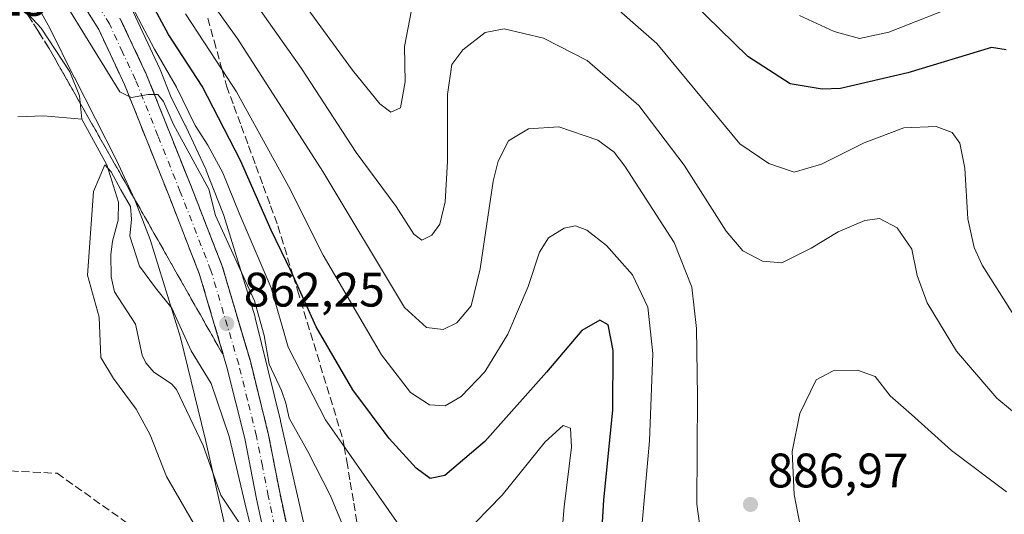
# Model space of a CAD drawing. Units: metres. Extents: x 623877 to 627314, y 4764255 to 4766630.
# Drawn here: x 624994 to 625198, y 4765253 to 4765356 of the extents above; entities that cross this region are included whole.
import ezdxf

# ---------------------------------------------------------------- set-up
doc = ezdxf.new("R2010")
doc.units = ezdxf.units.M
doc.header["$MEASUREMENT"] = 0
doc.linetypes.add('DGN Style 3', pattern=[2.307223, 1.648017, -0.659207])
doc.linetypes.add('DGN Style 4', pattern=[2.638475, 1.318413, -0.659207, 0.001648, -0.659207])
for name, color, linetype, lineweight in [('Arbolado forestal CxS', 92, 'Continuous', 0), ('Carretera de calzada única Cxs', 7, 'Continuous', 13), ('Carretera de calzada única eje', 7, 'DGN Style 4', 0), ('Corriente natural lineal', 142, 'Continuous', 13), ('Curva de nivel maestra', 30, 'Continuous', 30), ('Curva de nivel normal', 30, 'Continuous', 0), ('Núcleo urbano CxS', 7, 'Continuous', 0), ('Punto de cota en terreno', 7, 'Continuous', 0), ('Rótulo de punto de cota en terreno', 7, 'Continuous', 0), ('Senda', 7, 'DGN Style 3', 0), ('Talud superficial', 30, 'DGN Style 3', 0)]:
    doc.layers.add(name, color=color, linetype=linetype, lineweight=lineweight)
doc.styles.add('Style-Arial', font='txt')

# ---------------------------------------------------------------- blocks, each defined once
blk = doc.blocks.new('*U8')
at = {"layer": 'Arbolado forestal CxS', "color": 92, "linetype": 'Continuous', "lineweight": 0}
blk.add_polyline3d([(625055.1269, 4765241.7105, 860.368), (625048.1215, 4765272.6087, 862.3012), (625048.0883, 4765272.7491, 862.308), (625042.8837, 4765293.9263, 863.578), (625042.8423, 4765294.0873, 863.5821), (625042.7607, 4765294.3707, 863.5807), (625036.3781, 4765315.1039, 865.3667), (625036.3077, 4765315.3213, 865.3754), (625036.1783, 4765315.6751, 865.3802), (625032.7613, 4765324.3733, 865.6639), (625032.7063, 4765324.5095, 865.665), (625032.5753, 4765324.8085, 865.6553), (625028.6155, 4765333.3635, 866.7369), (625028.5305, 4765333.5413, 866.7482), (625028.4877, 4765333.6269, 866.7517), (625025.5117, 4765339.4839, 867.2821), (625023.1961, 4765345.2827, 867.6335), (625023.1259, 4765345.4447, 867.6243), (625017.6259, 4765357.1647, 868.7371)], dxfattribs=at)
blk = doc.blocks.new('5PATER')
at = {"layer": 'Punto de cota en terreno', "linetype": 'Continuous', "lineweight": 0}
h = blk.add_hatch(color=51, dxfattribs=at)
edge = h.paths.add_edge_path()
edge.add_ellipse((0, 0), major_axis=(-0.11, -0.111), ratio=0.999422, start_angle=0, end_angle=360)

msp = doc.modelspace()

# ---------------------------------------------------------------- linework, layer by layer
at = {"layer": 'Arbolado forestal CxS', "color": 92, "linetype": 'Continuous', "lineweight": 0}
for points in [[(624995.2071, 4765363.1749, 862.6462), (625000.3829, 4765353.8091, 861.8917), (625005.4481, 4765343.6497, 861.1874), (625005.4755, 4765343.5955, 861.1732), (625014.1569, 4765326.5097, 860.7561), (625017.9557, 4765318.3027, 860.3946), (625021.1753, 4765310.1069, 860.4068), (625027.4011, 4765289.8835, 859.7669), (625032.5333, 4765269.0005, 858.0588), (625039.5163, 4765238.2015, 858.3217), (625046.2847, 4765207.2877, 857.8266), (625047.6681, 4765200.7265, 858.8981), (625037.4731, 4765191.6487, 858.4909), (625008.3669, 4765184.1943, 866.4065), (624973.4245, 4765184.2727, 874.0797)], [(624995.2071, 4765363.1749, 862.6462), (625000.3829, 4765353.8091, 861.8917), (625005.4481, 4765343.6497, 861.1874), (625005.4755, 4765343.5955, 861.1732), (625014.1569, 4765326.5097, 860.7561), (625017.9557, 4765318.3027, 860.3946), (625021.1753, 4765310.1069, 860.4068), (625027.4011, 4765289.8835, 859.7669), (625032.5333, 4765269.0005, 858.0588), (625039.5163, 4765238.2015, 858.3217), (625046.2847, 4765207.2877, 857.8266), (625047.6681, 4765200.7265, 858.8981)], [(625017.6259, 4765357.1647, 868.7371), (625023.1259, 4765345.4447, 867.6243), (625023.1961, 4765345.2827, 867.6335), (625025.5117, 4765339.4839, 867.2821), (625028.4877, 4765333.6269, 866.7517), (625028.5305, 4765333.5413, 866.7482), (625028.6155, 4765333.3635, 866.7369), (625032.5753, 4765324.8085, 865.6553), (625032.7063, 4765324.5095, 865.665), (625032.7613, 4765324.3733, 865.6639), (625036.1783, 4765315.6751, 865.3802), (625036.3077, 4765315.3213, 865.3754), (625036.3781, 4765315.1039, 865.3667), (625042.7607, 4765294.3707, 863.5807), (625042.8423, 4765294.0873, 863.5821), (625042.8837, 4765293.9263, 863.578), (625048.0883, 4765272.7491, 862.308), (625048.1215, 4765272.6087, 862.3012), (625055.1269, 4765241.7105, 860.368)]]:
    msp.add_polyline3d(points, dxfattribs=at)
at = {"layer": 'Carretera de calzada única Cxs', "color": 7, "linetype": 'Continuous', "lineweight": 13}
for points in [[(625045.7601, 4765244.3701, 862.7723), (625043.1301, 4765256.5601, 862.7651), (625040.6901, 4765268.9801, 866.6167), (625037.0301, 4765283.7701, 864.2231), (625031.3701, 4765302.9001, 866.1916), (625025.0501, 4765319.1001, 864.9585), (625015.8401, 4765342.1801, 871.182), (625010.5101, 4765353.5201, 869.9685), (625004.8501, 4765362.7401, 869.3223)], [(625051.1578, 4765217.8011, 859.7434), (625045.7601, 4765244.3701, 862.7723), (625043.1301, 4765256.5601, 862.7651), (625040.6901, 4765268.9801, 866.6167), (625037.0301, 4765283.7701, 864.2231), (625031.3701, 4765302.9001, 866.1916), (625025.0501, 4765319.1001, 864.9585), (625015.8401, 4765342.1801, 871.182), (625010.5101, 4765353.5201, 869.9685), (625004.8501, 4765362.7401, 869.3223)], [(625014.9101, 4765355.8901, 877.3069), (625020.4101, 4765344.1701, 879.4643), (625029.6901, 4765320.9301, 873.8173), (625036.0501, 4765304.6201, 872.8641), (625041.8701, 4765284.9701, 873.945), (625045.5601, 4765270.0501, 873.6269), (625048.0101, 4765257.5601, 867.4902), (625050.6301, 4765245.3901, 865.2516), (625058.1001, 4765208.6701, 860.4616), (625059.0076, 4765204.3925, 859.4518), (625059.9151, 4765200.1151, 859.2006), (625060.8226, 4765195.8375, 858.9388), (625061.7301, 4765191.5601, 858.7398), (625062.6833, 4765187.0265, 858.6166), (625063.6366, 4765182.4929, 858.4971), (625064.5898, 4765177.9593, 858.3821), (625065.543, 4765173.4257, 858.2592), (625066.4963, 4765168.8923, 858.1389), (625067.4495, 4765164.3587, 858.0085), (625070.5401, 4765149.6601, 857.8687), (625076.2269, 4765125.2797, 858.462), (625078.4801, 4765115.6201, 863.0495)], [(625014.9101, 4765355.8901, 877.3069), (625020.4101, 4765344.1701, 879.4643), (625029.6901, 4765320.9301, 873.8173), (625036.0501, 4765304.6201, 872.8641), (625041.8701, 4765284.9701, 873.945), (625045.5601, 4765270.0501, 873.6269), (625048.0101, 4765257.5601, 867.4902), (625050.6301, 4765245.3901, 865.2516), (625058.1001, 4765208.6701, 860.4616)]]:
    msp.add_polyline3d(points, dxfattribs=at)
at = {"layer": 'Carretera de calzada única eje', "color": 7, "linetype": 'DGN Style 4', "lineweight": 0}
msp.add_polyline3d([(625056.7331, 4765203.1131, 859.807), (625055.6601, 4765208.1601, 859.8084), (625048.2001, 4765244.8801, 862.1591), (625046.8801, 4765250.9601, 865.601), (625045.5701, 4765257.0601, 864.3825), (625044.3501, 4765263.2701, 865.6574), (625043.1301, 4765269.5101, 868.243), (625041.2801, 4765276.9701, 870.4441), (625039.4501, 4765284.3701, 868.522), (625033.7101, 4765303.7601, 867.7736), (625027.3701, 4765320.0101, 866.9608), (625022.7601, 4765331.5501, 873.7002), (625018.1301, 4765343.1701, 875.2024), (625015.4601, 4765348.8401, 874.8678), (625012.7101, 4765354.7001, 870.4613), (625009.7401, 4765359.5301, 871.6224)], dxfattribs=at)
at = {"layer": 'Corriente natural lineal', "color": 142, "linetype": 'Continuous', "lineweight": 13}
for points in [[(624994.1767, 4765358.586, 861.6867), (624998.6059, 4765353.8518, 861.7247), (625004.5152, 4765344.8222, 861.4191), (625006.5359, 4765339.857, 860.5305), (625007, 4765335, 860.2775)], [(624993.8005, 4765335.5149, 861.1985), (624999.1252, 4765335.7219, 861.0319), (625007, 4765335, 860.2775)], [(625007, 4765335, 860.2775), (625012.2077, 4765325.5888, 860.1611), (625014.6211, 4765317.8699, 859.7617), (625014.5677, 4765314.1583, 859.6719), (625013.3831, 4765309.8245, 859.6268), (625013.0433, 4765306.9459, 859.6274), (625013.0868, 4765302.3872, 859.5307), (625013.7558, 4765299.3291, 859.1953), (625018.0953, 4765292.6077, 858.7892), (625019.5157, 4765286.2035, 858.8936), (625020.2379, 4765284.6121, 859.007), (625021.8878, 4765282.6846, 858.9992), (625025.5765, 4765280.3101, 858.7466), (625026.5725, 4765279.1538, 858.5438), (625032.0948, 4765267.5852, 858.0461), (625035.762, 4765257.3172, 858.2174), (625040.1964, 4765250.6671, 858.3375), (625040.7911, 4765248.2464, 858.3491), (625041.4503, 4765240.1829, 857.9615), (625044.587, 4765230.1248, 857.5323), (625046.1197, 4765222.3015, 857.3608), (625044.8874, 4765218.4432, 857.6744)]]:
    msp.add_polyline3d(points, dxfattribs=at)
at = {"layer": 'Curva de nivel maestra', "color": 30, "linetype": 'Continuous', "lineweight": 30, "flags": 128}
for points, elevation in [([(625114.18, 4765243.5601), (625114.94, 4765256.3101), (625116.78, 4765274.8601), (625116.86, 4765287.1801), (625115.82, 4765292.4801), (625114.09, 4765293.4601), (625110.38, 4765291.3001), (625103.12, 4765282.7301), (625090.32, 4765268.3801), (625082.07, 4765261.3501), (625079.02, 4765260.7401), (625076.13, 4765262.8401), (625070.54, 4765269.0101), (625063.03, 4765279.0801), (625055.48, 4765292.0701), (625050.7016, 4765302.6349), (625050.36, 4765303.3901), (625046.15, 4765312.0601), (625039.83, 4765326.4901), (625031.89, 4765341.8001), (625024.94, 4765352.4901), (625019.82, 4765362.0501)], 875), ([(625198.14, 4765349.3501), (625195.08, 4765349.8401), (625177.78, 4765344.6001), (625163.89, 4765341.3401), (625160.08, 4765341.1801), (625153.51, 4765342.3001), (625144.75, 4765347.9401), (625133.21, 4765359.1901)], 900)]:
    msp.add_lwpolyline(points, dxfattribs=dict(at, elevation=elevation))
at = {"layer": 'Curva de nivel normal', "color": 30, "linetype": 'Continuous', "lineweight": 0, "flags": 128}
for points, elevation in [([(625135.86, 4765243.4), (625134.16, 4765255.4), (625134.34, 4765277.73), (625134.09, 4765291.76), (625133.12, 4765300.25), (625129.52, 4765309.5), (625119.31, 4765325.29), (625117.08, 4765328.2), (625113.69, 4765330.66), (625105.65, 4765333.43), (625099.39, 4765333.04), (625095.24, 4765330.51), (625093.07, 4765326.33), (625092.07, 4765322.21), (625089.38, 4765304.07), (625087.51, 4765296.44), (625084.56, 4765292.89), (625081.76, 4765291.54), (625078.26, 4765291.91), (625073.74, 4765296.06), (625056.86, 4765324.17), (625039.28, 4765351.53), (625031.0949, 4765363.0509)], 885), ([(625061.02, 4765251.02), (625058.44, 4765257.16), (625053.74, 4765266.34), (625049.88, 4765273.18), (625049.22, 4765276.28), (625048.31, 4765278.9), (625045.75, 4765284.33), (625044.73, 4765290.3), (625042.74, 4765297.47), (625034.65, 4765315.11), (625033.26, 4765320.57), (625026, 4765333.88), (625023.9, 4765338.64), (625022.72, 4765340.14), (625022.0263, 4765340.133), (625020.74, 4765340.12), (625017.29, 4765339.5), (625016.8167, 4765339.7278), (625014.88, 4765340.66), (625002.11, 4765361.41)], 865), ([(625072.59, 4765251.12), (625061.2787, 4765267.3418), (625057.41, 4765272.89), (625049.71, 4765287.9), (625046.15, 4765300.13), (625039.58, 4765315.55), (625036.19, 4765323.89), (625033.05, 4765329.63), (625030.45, 4765333.68), (625026.62, 4765341.64), (625022.04, 4765349.46), (625016.13, 4765360.81)], 870), ([(625075.2, 4765357.55), (625073.74, 4765350.06), (625073.86, 4765342.72), (625072.9, 4765337.35), (625070.92, 4765336.45), (625068.67, 4765338.19), (625062.96, 4765345.15), (625050.43, 4765362.4)], 895), ([(625202.48, 4765290.16), (625193.18, 4765304.85), (625191.52, 4765308.45), (625190.22, 4765314.43), (625189.58, 4765324.88), (625188.56, 4765330.06), (625186.96, 4765332.27), (625183.63, 4765333.48), (625176.96, 4765333.2), (625168.75, 4765330.15), (625159.97, 4765325.73), (625154.32, 4765324.07), (625149.08, 4765325.82), (625143.08, 4765329.93), (625125.94, 4765350.66), (625114.84, 4765360.41)], 895), ([(625189.63, 4765359.18), (625173.9, 4765352.98), (625167.82, 4765351.7), (625162.6, 4765353.1), (625155.4, 4765356.41)], 905), ([(625122.62, 4765248.49), (625124.4, 4765268.53), (625125.11, 4765286.55), (625124.02, 4765296.18), (625120.87, 4765302.83), (625115.48, 4765308.87), (625111.41, 4765312.04), (625109.08, 4765312.99), (625106.75, 4765312.49), (625103.53, 4765310.46), (625101.65, 4765307.5), (625099.3, 4765300.43), (625095.08, 4765290.56), (625090.33, 4765282.78), (625085.48, 4765277.7), (625082.12, 4765275.74), (625078.91, 4765275.99), (625075, 4765278.51), (625068.95, 4765286.27), (625056.92, 4765306.89), (625049.73, 4765321.14), (625038.99, 4765340.69), (625036.0123, 4765345.2413), (625028.45, 4765356.8)], 880), ([(625210.33, 4765265.6), (625196.23, 4765277.36), (625187.85, 4765287.06), (625181.8, 4765297.06), (625179.76, 4765302.72), (625178.6, 4765308.14), (625175.58, 4765312.56), (625171.96, 4765314.5), (625168.92, 4765314.06), (625163.37, 4765311.72), (625157.82, 4765308.33), (625151.76, 4765305.31), (625147.75, 4765305.69), (625143.7, 4765307.78), (625140.25, 4765311.84), (625131.56, 4765325.53), (625122.18, 4765337.83), (625111.5, 4765347.15), (625102.49, 4765351.75), (625094.36, 4765353.66), (625090.41, 4765352.95), (625085.79, 4765349.32), (625083.49, 4765346.32), (625082.64, 4765340.1), (625082.61, 4765326.24), (625082.11, 4765317.89), (625081.02, 4765313.32), (625079.41, 4765311.02), (625077.31, 4765309.99), (625075.65, 4765311.25), (625072.04, 4765316.96), (625063.76, 4765328.13), (625052.43, 4765345.5), (625043.64, 4765357.95)], 890), ([(625043.86, 4765243.1), (625041.05, 4765254.28), (625037.48, 4765269.41), (625033.77, 4765280.4), (625029.63, 4765287.13), (625025.62, 4765295.97), (625022.22, 4765300.16), (625018.96, 4765304.6), (625016.92, 4765310.82), (625017.31, 4765314.32), (625017.05, 4765316.95), (625015.08, 4765320.39), (625013.1, 4765324.13), (625011.77, 4765325.54), (625009.4, 4765320.09), (625008.18, 4765302.75), (625010.62, 4765294.06), (625010.93, 4765285.74), (625013.6, 4765281.43), (625018.26, 4765275.08), (625021.12, 4765269.74), (625024.51, 4765261.15), (625031.66, 4765248.88)], 860), ([(625198.2, 4765257.94), (625186.84, 4765266.5), (625178.58, 4765273.98), (625174.16, 4765277.84), (625171.05, 4765281.82), (625167.43, 4765283.11), (625162.36, 4765283.02), (625158.86, 4765281.12), (625155.5, 4765274.16), (625153.88, 4765266.34), (625154.31, 4765257.4), (625156.45, 4765246.4)], 885), ([(625104.8, 4765231.77), (625106.78, 4765254.84), (625108.28, 4765267.2), (625108.07, 4765271.13), (625106.53, 4765271.67), (625102.82, 4765268.34), (625093.92, 4765257.28), (625085.6, 4765248.71)], 870)]:
    msp.add_lwpolyline(points, dxfattribs=dict(at, elevation=elevation))
at = {"layer": 'Núcleo urbano CxS', "color": 7, "linetype": 'Continuous', "lineweight": 0}
for points in [[(625093.0067, 4764987.4569, 850.6347), (625090.6363, 4764998.0977, 850.5383), (625078.4089, 4765052.9823, 852.9533), (625078.3937, 4765053.0511, 852.9511), (625064.3721, 4765118.7085, 855.0874), (625064.3495, 4765118.8191, 855.0914), (625064.3487, 4765118.8229, 855.0915), (625060.6517, 4765137.4729, 855.1824), (625060.6507, 4765137.4783, 855.1821), (625060.6497, 4765137.4843, 855.1818), (625057.0007, 4765156.0343, 857.5432), (625051.6891, 4765181.6575, 858.7667), (625047.6681, 4765200.7265, 858.8981), (625046.2847, 4765207.2877, 857.8266), (625039.5163, 4765238.2015, 858.3217), (625032.5333, 4765269.0005, 858.0588), (625027.4011, 4765289.8835, 859.7669), (625021.1753, 4765310.1069, 860.4068), (625017.9557, 4765318.3027, 860.3946), (625014.1569, 4765326.5097, 860.7561), (625005.4755, 4765343.5955, 861.1732), (625005.4481, 4765343.6497, 861.1874), (625000.3829, 4765353.8091, 861.8917), (624995.2071, 4765363.1749, 862.6462)], [(624995.2071, 4765363.1749, 862.6462), (625000.3829, 4765353.8091, 861.8917), (625005.4481, 4765343.6497, 861.1874), (625005.4755, 4765343.5955, 861.1732), (625014.1569, 4765326.5097, 860.7561), (625017.9557, 4765318.3027, 860.3946), (625021.1753, 4765310.1069, 860.4068), (625027.4011, 4765289.8835, 859.7669), (625032.5333, 4765269.0005, 858.0588), (625039.5163, 4765238.2015, 858.3217), (625046.2847, 4765207.2877, 857.8266), (625047.6681, 4765200.7265, 858.8981)], [(625017.6259, 4765357.1647, 868.7371), (625023.1259, 4765345.4447, 867.6243), (625023.1961, 4765345.2827, 867.6335), (625025.5117, 4765339.4839, 867.2821), (625028.4877, 4765333.6269, 866.7517), (625028.5305, 4765333.5413, 866.7482), (625028.6155, 4765333.3635, 866.7369), (625032.5753, 4765324.8085, 865.6553), (625032.7063, 4765324.5095, 865.665), (625032.7613, 4765324.3733, 865.6639), (625036.1783, 4765315.6751, 865.3802), (625036.3077, 4765315.3213, 865.3754), (625036.3781, 4765315.1039, 865.3667), (625042.7607, 4765294.3707, 863.5807), (625042.8423, 4765294.0873, 863.5821), (625042.8837, 4765293.9263, 863.578), (625048.0883, 4765272.7491, 862.308), (625048.1215, 4765272.6087, 862.3012), (625055.1269, 4765241.7105, 860.368)], [(625017.6259, 4765357.1647, 868.7371), (625023.1259, 4765345.4447, 867.6243), (625023.1961, 4765345.2827, 867.6335), (625025.5117, 4765339.4839, 867.2821), (625028.4877, 4765333.6269, 866.7517), (625028.5305, 4765333.5413, 866.7482), (625028.6155, 4765333.3635, 866.7369), (625032.5753, 4765324.8085, 865.6553), (625032.7063, 4765324.5095, 865.665), (625032.7613, 4765324.3733, 865.6639), (625036.1783, 4765315.6751, 865.3802), (625036.3077, 4765315.3213, 865.3754), (625036.3781, 4765315.1039, 865.3667), (625042.7607, 4765294.3707, 863.5807), (625042.8423, 4765294.0873, 863.5821), (625042.8837, 4765293.9263, 863.578), (625048.0883, 4765272.7491, 862.308), (625048.1215, 4765272.6087, 862.3012), (625055.1269, 4765241.7105, 860.368)]]:
    msp.add_polyline3d(points, dxfattribs=at)
at = {"layer": 'Senda', "color": 7, "linetype": 'DGN Style 3', "lineweight": 0}
msp.add_polyline3d([(624909.9611, 4765225.5619, 892.5196), (624939.9913, 4765248.5807, 897.3985), (624975.5337, 4765261.0437, 882.8963), (624980.7373, 4765262.8683, 883.2181), (625001.9039, 4765261.8099, 884.8984), (625018.3081, 4765250.1683, 877.1623), (625028.3623, 4765232.7057, 868.3758), (625038.2401, 4765223.8601, 871.4795)], dxfattribs=at)
at = {"layer": 'Talud superficial', "color": 30, "linetype": 'DGN Style 3', "lineweight": 0}
for points in [[(625008.62, 4765356.5901, 869.1433), (625010.51, 4765353.5201, 869.9685), (625012.29, 4765349.7401, 868.8622), (625014.06, 4765345.9601, 871.4111), (625015.84, 4765342.1801, 871.1819), (625016.8167, 4765339.7278, 868.84), (625017.68, 4765337.5601, 866.3594), (625019.52, 4765332.9501, 868.5863), (625021.37, 4765328.3301, 868.0896), (625023.21, 4765323.7201, 866.0664), (625025.05, 4765319.1001, 864.9585), (625031.37, 4765302.9001, 866.1918), (625032.62, 4765298.6901, 862.9688), (625033.86, 4765294.4801, 862.5023), (625035.11, 4765290.2701, 862.8189), (625036.35, 4765286.0501, 863.6975), (625033.95, 4765290.2901, 862.7829), (625031.54, 4765294.5301, 863.1483), (625029.14, 4765298.7601, 865.8226), (625026.73, 4765303.0001, 871.9046), (625024.33, 4765307.2401, 874.0163), (625021.92, 4765311.4701, 868.6662), (625019.52, 4765315.7101, 864.7189), (625017.11, 4765319.9501, 865.6179), (625014.71, 4765324.1801, 869.1887), (625012.3, 4765328.4201, 869.3425), (625009.9, 4765332.6501, 868.5267), (625007.49, 4765336.8901, 869.1075), (625005.09, 4765341.1301, 875.0523), (625002.68, 4765345.3601, 879.2515), (625000.28, 4765349.6001, 881.5044), (624998.03, 4765353.1301, 883.5789), (624995.77, 4765356.6701, 882.8572)], [(624995.77, 4765356.6701, 861.6057), (624998.03, 4765353.1301, 861.6674), (625000.28, 4765349.6001, 861.7117), (625002.68, 4765345.3601, 861.3315), (625005.09, 4765341.1301, 860.842), (625007.49, 4765336.8901, 860.1986), (625009.9, 4765332.6501, 860.6255), (625012.3, 4765328.4201, 860.4156), (625014.71, 4765324.1801, 860.5879), (625017.11, 4765319.9501, 860.4054), (625019.52, 4765315.7101, 860.6675), (625021.92, 4765311.4701, 860.855), (625024.33, 4765307.2401, 860.9628), (625026.73, 4765303.0001, 861.0098), (625029.14, 4765298.7601, 861.1973), (625031.54, 4765294.5301, 861.4937), (625033.95, 4765290.2901, 861.5483), (625036.35, 4765286.0501, 861.5709)], [(625008.62, 4765356.5901, 865.2795), (625010.51, 4765353.5201, 864.9642), (625012.29, 4765349.7401, 864.8788), (625014.06, 4765345.9601, 864.5046), (625015.84, 4765342.1801, 864.2363), (625016.8167, 4765339.7278, 864.1789), (625017.68, 4765337.5601, 864.1757), (625019.52, 4765332.9501, 863.6598), (625021.37, 4765328.3301, 863.5498), (625023.21, 4765323.7201, 863.3637), (625025.05, 4765319.1001, 862.9907), (625031.37, 4765302.9001, 862.2871), (625032.62, 4765298.6901, 862.2092), (625033.86, 4765294.4801, 861.9534), (625035.11, 4765290.2701, 861.7393), (625036.35, 4765286.0501, 861.5709)], [(625049.76, 4765249.4501, 868.328), (625048.88, 4765253.5001, 869.2583), (625048.01, 4765257.5601, 867.4899), (625047.19, 4765261.7201, 869.2175), (625046.38, 4765265.8901, 873.1317), (625045.56, 4765270.0501, 873.6266), (625044.64, 4765273.7801, 872.4145), (625043.71, 4765277.5101, 872.7803), (625041.87, 4765284.9701, 873.9448), (625040.71, 4765288.9001, 869.7964), (625039.54, 4765292.8301, 865.7284), (625038.38, 4765296.7601, 864.4846), (625037.21, 4765300.6901, 867.327), (625036.05, 4765304.6201, 872.8639), (625034.46, 4765308.7001, 877.391), (625032.87, 4765312.7701, 880.0527), (625029.69, 4765320.9301, 873.8171), (625028.14, 4765324.8001, 875.0651), (625026.6, 4765328.6801, 878.1966), (625023.5, 4765336.4201, 876.9478), (625022.0263, 4765340.133, 877.8277), (625021.96, 4765340.3001, 877.9278), (625020.41, 4765344.1701, 879.4642), (625018.58, 4765348.0801, 880.026), (625016.74, 4765351.9801, 878.0507), (625014.91, 4765355.8901, 877.3066)], [(625014.91, 4765355.8901, 866.7195), (625016.74, 4765351.9801, 865.7662), (625018.58, 4765348.0801, 865.9696), (625020.41, 4765344.1701, 865.8722), (625021.96, 4765340.3001, 865.3515), (625022.0263, 4765340.133, 865.3311), (625023.5, 4765336.4201, 865.2157), (625026.6, 4765328.6801, 864.4413), (625028.14, 4765324.8001, 864.1938), (625029.69, 4765320.9301, 863.9866), (625032.87, 4765312.7701, 863.4203), (625034.46, 4765308.7001, 863.5434), (625036.05, 4765304.6201, 863.2838), (625037.21, 4765300.6901, 862.8885), (625038.38, 4765296.7601, 862.7987), (625039.54, 4765292.8301, 862.5636), (625040.71, 4765288.9001, 862.3203), (625041.87, 4765284.9701, 862.0223), (625043.71, 4765277.5101, 861.745), (625044.64, 4765273.7801, 861.5638), (625045.56, 4765270.0501, 861.3121), (625046.38, 4765265.8901, 861.0075), (625047.19, 4765261.7201, 860.7638), (625048.01, 4765257.5601, 860.6224), (625048.88, 4765253.5001, 860.4235), (625049.76, 4765249.4501, 860.2357)], [(625033.08, 4765355.8601, 897.5672), (625034.37, 4765351.2101, 895.0725), (625035.65, 4765346.5501, 894.1523), (625036.0123, 4765345.2413, 893.634), (625036.94, 4765341.8901, 892.4817), (625038.46, 4765337.7601, 891.8389), (625039.97, 4765333.6301, 890.7871), (625041.49, 4765329.5001, 890.8853), (625043, 4765325.3701, 891.0461), (625044.52, 4765321.2401, 891.2481), (625046.03, 4765317.1101, 892.1563), (625047.55, 4765312.9801, 890.8849), (625050.25, 4765304.1201, 891.0901), (625050.7016, 4765302.6349, 890.8719), (625051.6, 4765299.6801, 890.4943), (625054.3, 4765290.8201, 890.7854), (625055.66, 4765286.3901, 889.8599), (625057.01, 4765281.9601, 888.8267), (625058.36, 4765277.5201, 887.6952), (625061.06, 4765268.6601, 883.973), (625061.2787, 4765267.3418, 883.5816), (625061.78, 4765264.3201, 884.1583), (625062.51, 4765259.9901, 884.8183), (625063.23, 4765255.6501, 884.5291), (625063.96, 4765251.3201, 883.1632)], [(625033.08, 4765355.8601, 882.3859), (625034.37, 4765351.2101, 880.8146), (625035.65, 4765346.5501, 879.3234), (625036.0123, 4765345.2413, 879.0018), (625036.94, 4765341.8901, 878.2011), (625038.46, 4765337.7601, 877.3987), (625039.97, 4765333.6301, 877.1544), (625041.49, 4765329.5001, 876.7894), (625043, 4765325.3701, 876.3028), (625044.52, 4765321.2401, 875.7088), (625046.03, 4765317.1101, 875.5875), (625047.55, 4765312.9801, 875.6565), (625050.25, 4765304.1201, 874.1843), (625050.7016, 4765302.6349, 873.8941), (625051.6, 4765299.6801, 873.6366), (625054.3, 4765290.8201, 873.4975), (625055.66, 4765286.3901, 873.116), (625057.01, 4765281.9601, 872.4752), (625058.36, 4765277.5201, 871.8661), (625061.06, 4765268.6601, 870.1417), (625061.2787, 4765267.3418, 869.7845), (625061.78, 4765264.3201, 868.9879), (625062.51, 4765259.9901, 867.9166), (625063.23, 4765255.6501, 866.9064), (625063.96, 4765251.3201, 866.0992)]]:
    msp.add_polyline3d(points, dxfattribs=at)

# ---------------------------------------------------------------- block references
at = {"layer": 'Arbolado forestal CxS', "color": 92, "linetype": 'Continuous', "lineweight": 0}
msp.add_blockref('*U8', (0, 0), dxfattribs=at)
at = {"layer": 'Punto de cota en terreno', "color": 7, "linetype": 'Continuous', "lineweight": 0, "xscale": 10, "yscale": 10, "zscale": 10}
for p in [(625036.98, 4765292.74, 862.25), (625145.27, 4765255.36, 886.97)]:
    msp.add_blockref('5PATER', p, dxfattribs=at)

# ---------------------------------------------------------------- texts
at = {"layer": 'Rótulo de punto de cota en terreno', "color": 7, "linetype": 'Continuous', "lineweight": 0, "style": 'Style-Arial'}
for s, p in [('863,23', (624970.7578, 4765356.3778)), ('862,25', (625040.5078, 4765296.2678)), ('886,97', (625148.7978, 4765258.8878))]:
    msp.add_text(s, height=7, dxfattribs=at).set_placement(p)

doc.saveas('drawing.dxf')
